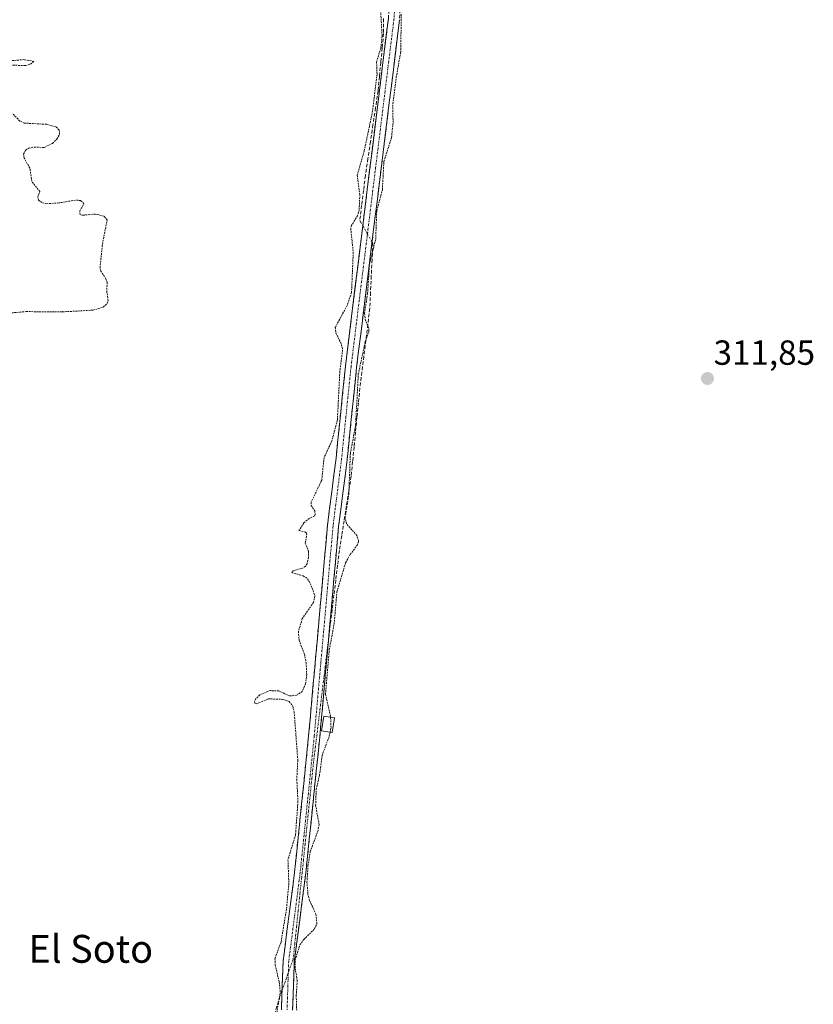
# Model space of a CAD drawing. Units: metres. Extents: x 594117 to 597572, y 4705936 to 4708296.
# Drawn here: x 595733 to 595961, y 4707784 to 4708067 of the extents above; entities that cross this region are included whole.
import ezdxf
from ezdxf.enums import TextEntityAlignment as Align

# ---------------------------------------------------------------- set-up
doc = ezdxf.new("R2010")
doc.units = ezdxf.units.M
doc.header["$MEASUREMENT"] = 0
for name, pattern in [('TRAZO_Y_PUNTO', [1, 0.5, -0.25, 0, -0.25]), ('TRAZOS', [0.75, 0.5, -0.25]), ('TRAZOSX2', [1.5, 1, -0.5])]:
    doc.linetypes.add(name, pattern=pattern)
for name, color, linetype, lineweight in [('Camino', 19, 'TRAZOSX2', 0), ('Camino Cxs', 19, 'Continuous', 0), ('Camino eje', 19, 'TRAZO_Y_PUNTO', 0), ('Carátula', 7, 'Continuous', 5), ('Corriente artificial lineal', 5, 'TRAZOSX2', 13), ('Corriente artificial lineal oculto', 135, 'TRAZO_Y_PUNTO', 13), ('Curva de nivel auxiliar', 36, 'TRAZOS', 0), ('Edificación ligera', 1, 'Continuous', 0), ('Edificación ligera Cxs', 1, 'Continuous', 0), ('Punto de cota en terreno', 7, 'Continuous', 0), ('Rótulo de punto de cota en terreno', 19, 'Continuous', 0), ('Texto cartográfico', 19, 'Continuous', 0)]:
    doc.layers.add(name, color=color, linetype=linetype, lineweight=lineweight)
doc.styles.add('Arial', font='txt', dxfattribs={"height": 0.2})

# ---------------------------------------------------------------- blocks, each defined once
blk = doc.blocks.new('*U171')
at = {"layer": 'Curva de nivel auxiliar', "color": 36, "linetype": 'TRAZOS', "lineweight": 0}
for points in [[(595836.46, 4708070.39, 312.5), (595836.91, 4708062.33, 312.5), (595836.55, 4708058.98, 312.5), (595835.32, 4708054.99, 312.5), (595835.45, 4708051.48, 312.5), (595834.18, 4708040.88, 312.5), (595831.78, 4708029.39, 312.5), (595829.76, 4708022.42, 312.5), (595830.5, 4708016.83, 312.5), (595830.33, 4708012.45, 312.5), (595829.84, 4708010.75, 312.5), (595828.14, 4708008, 312.5), (595827.9, 4708007.02, 312.5), (595828.61, 4708000.29, 312.5), (595828.12, 4707988.65, 312.5), (595826.88, 4707984.95, 312.5), (595823.45, 4707978.63, 312.5), (595823.62, 4707977.05, 312.5), (595825.27, 4707973.67, 312.5), (595825.55, 4707972.16, 312.5), (595824.76, 4707965.99, 312.5), (595824.06, 4707952.02, 312.5), (595822.48, 4707946.05, 312.5), (595820.23, 4707941.17, 312.5), (595819.56, 4707934.69, 312.5), (595816.51, 4707928.38, 312.5), (595816.52, 4707927.47, 312.5), (595817.56, 4707925.89, 312.5), (595817.69, 4707924.85, 312.5), (595817.43, 4707924.38, 312.5), (595815.94, 4707923.7, 312.5), (595814.44, 4707922.43, 312.5), (595813.01, 4707920.22, 312.5), (595814.87, 4707919.8, 312.5), (595815.32, 4707919.36, 312.5), (595814.81, 4707916.65, 312.5), (595815.79, 4707914.27, 312.5), (595815.72, 4707912.5, 312.5), (595815.35, 4707910.71, 312.5), (595814.89, 4707909.96, 312.5), (595814.06, 4707909.42, 312.5), (595811.38, 4707908.69, 312.5), (595810.91, 4707908.16, 312.5), (595814.23, 4707907.23, 312.5), (595815.51, 4707906.36, 312.5), (595816.57, 4707904.38, 312.5), (595817.61, 4707901.41, 312.5), (595817.2, 4707899.58, 312.5), (595813.97, 4707894.91, 312.5), (595812.87, 4707891.22, 312.5), (595813.06, 4707888.73, 312.5), (595814.56, 4707884.73, 312.5), (595815.08, 4707882.2, 312.5), (595815.24, 4707878.89, 312.5), (595814.9, 4707876.19, 312.5), (595813.96, 4707874, 312.5), (595812.32, 4707872.87, 312.5), (595810.3, 4707872.71, 312.5), (595807.26, 4707874.13, 312.5), (595804.77, 4707874.22, 312.5), (595801.78, 4707872.97, 312.5), (595800.54, 4707871.81, 312.5), (595800.25, 4707871.07, 312.5), (595800.38, 4707870.64, 312.5), (595800.82, 4707870.47, 312.5), (595804.21, 4707871.87, 312.5), (595808.34, 4707871.7, 312.5), (595810.22, 4707871.1, 312.5), (595811.21, 4707869.79, 312.5), (595811.64, 4707868.11, 312.5), (595812.68, 4707854.23, 312.5), (595812.39, 4707848.66, 312.5), (595812.73, 4707842.37, 312.5), (595812.03, 4707832.78, 312.5), (595809.86, 4707825.6, 312.5), (595810.11, 4707818.83, 312.5), (595809.43, 4707811.42, 312.5), (595807.86, 4707801.95, 312.5), (595806.12, 4707797.19, 312.5), (595806.18, 4707795.4, 312.5), (595807.36, 4707790.37, 312.5), (595807.65, 4707787.3, 312.5), (595806.44, 4707780.6, 312.5)], [(595812.37, 4707782.33, 312.5), (595812.23, 4707786.64, 312.5), (595812.52, 4707790.93, 312.5), (595811.91, 4707794.51, 312.5), (595811.92, 4707796.7, 312.5), (595813.27, 4707801.14, 312.5), (595814.4, 4707802.67, 312.5), (595817.5, 4707805.73, 312.5), (595818.18, 4707807.2, 312.5), (595817.89, 4707809.92, 312.5), (595816.09, 4707813.89, 312.5), (595815.59, 4707815.75, 312.5), (595815.32, 4707819.04, 312.5), (595815.61, 4707823.87, 312.5), (595816.26, 4707827.95, 312.5), (595818.41, 4707833.76, 312.5), (595818.82, 4707835.68, 312.5), (595817.81, 4707841.2, 312.5), (595817.98, 4707845.79, 312.5), (595818.9, 4707849.81, 312.5), (595819.66, 4707855.56, 312.5), (595821.71, 4707861.1, 312.5), (595821.95, 4707862.25, 312.5)]]:
    blk.add_polyline3d(points, dxfattribs=at)
blk = doc.blocks.new('5PATER')
at = {"layer": 'Carátula', "linetype": 'Continuous', "lineweight": 5}
h = blk.add_hatch(color=250, dxfattribs=at)
edge = h.paths.add_edge_path()
edge.add_ellipse((0, 0.01), major_axis=(-1.33, -1.34), ratio=0.999422, start_angle=0, end_angle=360)

msp = doc.modelspace()

# ---------------------------------------------------------------- linework, layer by layer
at = {"layer": 'Camino', "color": 19, "linetype": 'TRAZOSX2', "lineweight": 0}
for points in [[(595807.98, 4707782.46), (595808.46, 4707796.51), (595811.76, 4707822.08), (595815.8, 4707861.26), (595821.21, 4707921.72), (595823.66, 4707941.05), (595826.38, 4707967.49), (595838.7, 4708067.39), (595839.25, 4708075.99), (595838.97, 4708080.99), (595837.86, 4708091.44), (595836.24, 4708099.57), (595833.04, 4708109.05), (595826.38, 4708124.34), (595817.38, 4708139.89), (595807.36, 4708161.07), (595762.47, 4708244.62), (595747.23, 4708271.29)], [(595785.2, 4708209.12), (595810.24, 4708162.52), (595820.24, 4708141.39), (595829.26, 4708125.8), (595836.05, 4708110.21), (595839.36, 4708100.41), (595841.04, 4708091.92), (595842.19, 4708081.25), (595842.48, 4708075.97), (595841.91, 4708067.09), (595829.58, 4707967.13), (595826.86, 4707940.68), (595824.41, 4707921.38), (595819.01, 4707860.95), (595814.96, 4707821.71), (595811.68, 4707796.25), (595811.2, 4707782.39)]]:
    msp.add_lwpolyline(points, dxfattribs=at)
at = {"layer": 'Camino Cxs', "color": 19, "linetype": 'Continuous', "lineweight": 0}
for points in [[(595807.98, 4707782.46, 312.44), (595808.14, 4707787.14, 312.46), (595808.3, 4707791.83, 312.51), (595808.46, 4707796.51, 312.55), (595809.01, 4707800.77, 312.53), (595809.56, 4707805.03, 312.57), (595810.11, 4707809.3, 312.75), (595810.66, 4707813.56, 312.77), (595811.21, 4707817.82, 312.81), (595811.76, 4707822.08, 312.79), (595812.27, 4707826.98, 312.64), (595812.77, 4707831.88, 312.53), (595813.28, 4707836.77, 312.55), (595813.78, 4707841.67, 312.59), (595814.29, 4707846.57, 312.69), (595814.79, 4707851.47, 312.77), (595815.3, 4707856.36, 312.85), (595815.8, 4707861.26, 312.91), (595816.22, 4707865.91, 312.84), (595816.63, 4707870.56, 312.73), (595817.05, 4707875.21, 312.63), (595817.46, 4707879.86, 312.6), (595817.88, 4707884.51, 312.66), (595818.3, 4707889.16, 312.76), (595818.71, 4707893.82, 312.78), (595819.13, 4707898.47, 312.76), (595819.55, 4707903.12, 312.85), (595819.96, 4707907.77, 312.93), (595820.38, 4707912.42, 312.88), (595820.79, 4707917.07, 312.88), (595821.21, 4707921.72, 312.88), (595821.82, 4707926.55, 312.78), (595822.44, 4707931.39, 312.73), (595823.05, 4707936.22, 312.69), (595823.66, 4707941.05, 312.68), (595824.11, 4707945.46, 312.71), (595824.57, 4707949.86, 312.77), (595825.02, 4707954.27, 312.8), (595825.47, 4707958.68, 312.83), (595825.93, 4707963.08, 312.74), (595826.38, 4707967.49, 312.73), (595826.97, 4707972.25, 312.62), (595827.55, 4707977, 312.7), (595828.14, 4707981.76, 312.6), (595828.73, 4707986.52, 312.57), (595829.31, 4707991.28, 312.67), (595829.9, 4707996.03, 312.75), (595830.49, 4708000.79, 312.84), (595831.07, 4708005.55, 312.93), (595831.66, 4708010.3, 312.91), (595832.25, 4708015.06, 312.69), (595832.83, 4708019.82, 312.71), (595833.42, 4708024.58, 312.78), (595834.01, 4708029.33, 312.66), (595834.59, 4708034.09, 312.73), (595835.18, 4708038.85, 312.78), (595835.77, 4708043.6, 312.73), (595836.35, 4708048.36, 312.9), (595836.94, 4708053.12, 312.74), (595837.53, 4708057.88, 312.47), (595838.11, 4708062.63, 312.46), (595838.7, 4708067.39, 312.5)], [(595841.91, 4708067.09, 312.64), (595841.32, 4708062.33, 312.69), (595840.74, 4708057.57, 312.61), (595840.15, 4708052.81, 312.53), (595839.56, 4708048.05, 312.43), (595838.97, 4708043.29, 312.44), (595838.39, 4708038.53, 312.62), (595837.8, 4708033.77, 312.78), (595837.21, 4708029.01, 312.72), (595836.63, 4708024.25, 312.76), (595836.04, 4708019.49, 312.7), (595835.45, 4708014.73, 312.31), (595834.86, 4708009.97, 312.29), (595834.28, 4708005.21, 312.48), (595833.69, 4708000.45, 312.57), (595833.1, 4707995.69, 312.63), (595832.52, 4707990.93, 312.72), (595831.93, 4707986.17, 312.65), (595831.34, 4707981.41, 312.65), (595830.75, 4707976.65, 312.71), (595830.17, 4707971.89, 312.5), (595829.58, 4707967.13, 312.52), (595829.13, 4707962.72, 312.51), (595828.67, 4707958.31, 312.62), (595828.22, 4707953.91, 312.7), (595827.77, 4707949.5, 312.79), (595827.31, 4707945.09, 312.78), (595826.86, 4707940.68, 312.8), (595826.25, 4707935.86, 312.87), (595825.64, 4707931.03, 312.87), (595825.02, 4707926.21, 312.72), (595824.41, 4707921.38, 312.73), (595823.99, 4707916.73, 312.87), (595823.58, 4707912.08, 312.82), (595823.16, 4707907.43, 312.83), (595822.75, 4707902.79, 312.86), (595822.33, 4707898.14, 312.85), (595821.92, 4707893.49, 312.85), (595821.5, 4707888.84, 312.65), (595821.09, 4707884.19, 312.59), (595820.67, 4707879.54, 312.46), (595820.26, 4707874.9, 312.44), (595819.84, 4707870.25, 312.55), (595819.43, 4707865.6, 312.72), (595819.01, 4707860.95, 312.75), (595818.5, 4707856.05, 312.72), (595818, 4707851.14, 312.74), (595817.49, 4707846.24, 312.77), (595816.99, 4707841.33, 312.82), (595816.48, 4707836.43, 312.86), (595815.97, 4707831.52, 312.62), (595815.47, 4707826.62, 312.44), (595814.96, 4707821.71, 312.43), (595814.41, 4707817.47, 312.48), (595813.87, 4707813.22, 312.65), (595813.32, 4707808.98, 312.82), (595812.77, 4707804.74, 312.65), (595812.23, 4707800.49, 312.57), (595811.68, 4707796.25, 312.58), (595811.52, 4707791.63, 312.6), (595811.36, 4707787.01, 312.61), (595811.2, 4707782.39, 312.54)]]:
    msp.add_polyline3d(points, dxfattribs=at)
at = {"layer": 'Camino eje', "color": 19, "linetype": 'TRAZO_Y_PUNTO', "lineweight": 0}
msp.add_lwpolyline([(595780.53, 4708214.41), (595808.8, 4708161.8), (595818.81, 4708140.64), (595827.82, 4708125.07), (595834.55, 4708109.63), (595837.8, 4708099.99), (595838.64, 4708095.75), (595839.45, 4708091.68), (595840.03, 4708086.35), (595840.58, 4708081.12), (595840.72, 4708078.62), (595840.87, 4708075.98), (595840.31, 4708067.24), (595827.98, 4707967.31), (595825.26, 4707940.87), (595822.81, 4707921.55), (595820.11, 4707891.32), (595817.41, 4707861.11), (595813.36, 4707821.9), (595811.72, 4707809.17), (595810.07, 4707796.38), (595809.83, 4707789.36), (595809.59, 4707782.43)], dxfattribs=at)
at = {"layer": 'Corriente artificial lineal', "color": 5, "linetype": 'TRAZOSX2', "lineweight": 13}
for points in [[(595837.34, 4708067.42, 312.39), (595837.33, 4708063.11, 312.4), (595836.94, 4708058.98, 312.4), (595836.54, 4708054.86, 312.65), (595836.14, 4708050.73, 312.81), (595835.75, 4708046.6, 312.78), (595835.02, 4708041.74, 312.69), (595834.29, 4708036.88, 312.69), (595833.57, 4708032.01, 312.61), (595832.84, 4708027.15, 312.65), (595832.11, 4708022.29, 312.8), (595831.57, 4708017.98, 312.67), (595831.03, 4708013.67, 312.78), (595830.49, 4708009.36, 312.86), (595831.36, 4708007.86, 312.98)], [(595834.03, 4708003.24, 312.55), (595834.26, 4708002.85, 312.51), (595834.03, 4707998.14, 312.47), (595833.8, 4707993.44, 312.49), (595833.58, 4707988.74, 312.5), (595833.35, 4707984.03, 312.33), (595832.79, 4707979.47, 312.62), (595832.22, 4707974.9, 312.52), (595831.66, 4707970.34, 312.43), (595831.09, 4707965.77, 312.37), (595830.53, 4707961.21, 312.35), (595830.11, 4707956.98, 312.41), (595829.69, 4707952.75, 312.48), (595829.28, 4707948.52, 312.55), (595828.86, 4707944.29, 312.55), (595828.44, 4707940.06, 312.6), (595828.02, 4707935.83, 312.68), (595827.34, 4707931.57, 312.8), (595826.66, 4707927.31, 312.78), (595825.99, 4707923.05, 312.49), (595825.31, 4707918.79, 312.87), (595824.63, 4707914.53, 312.81), (595824.11, 4707910.27, 312.74), (595823.59, 4707906.02, 312.75), (595823.07, 4707901.76, 312.79), (595822.55, 4707897.5, 312.81), (595822.03, 4707893.25, 312.83), (595821.52, 4707888.99, 312.65)], [(595808.18, 4707788.18, 312.47), (595807.52, 4707786.37, 312.43), (595806.18, 4707781.72, 312.4), (595804.83, 4707777.07, 312.38), (595803.49, 4707772.42, 312.32), (595802.15, 4707767.77, 312.29), (595800.8, 4707763.12, 312.5), (595799.46, 4707758.47, 312.35), (595798.12, 4707753.82, 312.41), (595796.77, 4707749.17, 312.25), (595795.43, 4707744.52, 312.13), (595794.09, 4707739.87, 312.18)]]:
    msp.add_polyline3d(points, dxfattribs=at)
at = {"layer": 'Corriente artificial lineal oculto', "color": 135, "linetype": 'TRAZO_Y_PUNTO', "lineweight": 13}
for points in [[(595831.36, 4708007.86, 312.98), (595832.7, 4708005.55, 312.77), (595834.03, 4708003.24, 312.55)], [(595821.52, 4707888.99, 312.65), (595820.98, 4707884.59, 312.59), (595820.44, 4707880.19, 312.49), (595819.91, 4707875.79, 312.46), (595819.37, 4707871.39, 312.55), (595818.83, 4707866.99, 312.71), (595818.3, 4707862.59, 312.84), (595817.76, 4707858.19, 312.84), (595817.22, 4707853.79, 312.85), (595816.73, 4707849.05, 312.9), (595816.24, 4707844.31, 312.84), (595815.75, 4707839.58, 312.82), (595815.27, 4707834.84, 312.71), (595814.78, 4707830.11, 312.55), (595814.29, 4707825.37, 312.52), (595813.8, 4707820.63, 312.55), (595813.31, 4707815.9, 312.64), (595812.82, 4707811.16, 312.78), (595812.33, 4707806.43, 312.76), (595811.84, 4707801.69, 312.6), (595811.35, 4707796.95, 312.59), (595809.76, 4707792.57, 312.55), (595808.18, 4707788.18, 312.47)]]:
    msp.add_polyline3d(points, dxfattribs=at)
at = {"layer": 'Curva de nivel auxiliar', "color": 36, "linetype": 'TRAZOS', "lineweight": 0}
for points in [[(595822.11, 4707866.6, 312.5), (595822.1, 4707866.87, 312.5), (595820.64, 4707873.16, 312.5), (595821.73, 4707885.98, 312.5), (595823.12, 4707893.35, 312.5), (595823.92, 4707902.59, 312.5), (595826.41, 4707910.98, 312.5), (595827.73, 4707913.34, 312.5), (595829.77, 4707916.02, 312.5), (595830.13, 4707917.23, 312.5), (595829.66, 4707918.79, 312.5), (595826.65, 4707922.24, 312.5), (595826.26, 4707923.88, 312.5), (595827.35, 4707930.69, 312.5), (595827.78, 4707942.34, 312.5), (595829.3, 4707950.6, 312.5), (595830.07, 4707965.19, 312.5), (595832.08, 4707974.57, 312.5), (595833.14, 4707977.59, 312.5), (595833.1, 4707978.43, 312.5), (595832.12, 4707980.65, 312.5), (595831.84, 4707982.71, 312.5), (595832.74, 4707988.44, 312.5), (595833.28, 4707996.8, 312.5), (595835.07, 4708004.01, 312.5), (595835.35, 4708012.14, 312.5), (595836.98, 4708018.21, 312.5), (595837.42, 4708026.36, 312.5), (595839.61, 4708033.18, 312.5), (595840.07, 4708037.59, 312.5), (595839.94, 4708042.15, 312.5), (595840.97, 4708050.53, 312.5), (595842.25, 4708057.72, 312.5), (595842.42, 4708068.81, 312.5)], [(595727.08, 4708054.12, 312.5), (595734.47, 4708053.9, 312.5), (595735.83, 4708054.32, 312.5), (595736.86, 4708055.08, 312.5), (595734.06, 4708055.61, 312.5), (595730.35, 4708055.33, 312.5)], [(595725.99, 4707982.45, 312.5), (595734.63, 4707983.17, 312.5), (595745.02, 4707983.09, 312.5), (595753.9, 4707983.6, 312.5), (595756.77, 4707984.46, 312.5), (595757.89, 4707985.48, 312.5), (595758.2, 4707986.39, 312.5), (595757.81, 4707988.78, 312.5), (595757.88, 4707991.61, 312.5), (595757.56, 4707992.61, 312.5), (595756.09, 4707994.8, 312.5), (595755.86, 4707995.78, 312.5), (595756.53, 4708002.58, 312.5), (595757.89, 4708009.59, 312.5), (595757.02, 4708010.59, 312.5), (595754.44, 4708011.22, 312.5), (595750.86, 4708010.87, 312.5), (595750.11, 4708011.08, 312.5), (595750.03, 4708012.11, 312.5), (595751.24, 4708014.14, 312.5), (595750.3, 4708015.13, 312.5), (595748.77, 4708015.21, 312.5), (595743.99, 4708014.4, 312.5), (595740.57, 4708014.18, 312.5), (595739.1, 4708014.5, 312.5), (595738.16, 4708015.25, 312.5), (595737.95, 4708016.04, 312.5), (595738.53, 4708017.66, 312.5), (595736.24, 4708020.63, 312.5), (595735.68, 4708024.44, 312.5), (595734.04, 4708027.33, 312.5), (595733.87, 4708028.48, 312.5), (595734.48, 4708029.59, 312.5), (595735.35, 4708030.16, 312.5), (595736.94, 4708030.45, 312.5), (595739.84, 4708030.35, 312.5), (595742.21, 4708031.54, 312.5), (595743.48, 4708032.79, 312.5), (595744.23, 4708034.17, 312.5), (595744.12, 4708035.34, 312.5), (595743.22, 4708036.27, 312.5), (595740.5, 4708037.02, 312.5), (595734.09, 4708037.36, 312.5), (595732.82, 4708037.96, 312.5), (595730.67, 4708040.14, 312.5)], [(595821.95, 4707862.25, 312.5), (595822.24, 4707863.64, 312.5), (595822.11, 4707866.6, 312.5)]]:
    msp.add_polyline3d(points, dxfattribs=at)
at = {"layer": 'Edificación ligera', "color": 1, "linetype": 'Continuous', "lineweight": 0}
msp.add_polyline3d([(595823.27, 4707866.42, 312.45), (595822.58, 4707862.15, 312.52), (595819.54, 4707862.64, 312.76), (595820.21, 4707866.9, 312.64), (595823.27, 4707866.42, 312.45)], dxfattribs=at)
at = {"layer": 'Edificación ligera Cxs', "color": 1, "linetype": 'Continuous', "lineweight": 0}
msp.add_polyline3d([(595823.27, 4707866.42, 312.45), (595822.58, 4707862.15, 312.52), (595819.54, 4707862.64, 312.76), (595820.21, 4707866.9, 312.64), (595823.27, 4707866.42, 312.45)], close=True, dxfattribs=at)

# ---------------------------------------------------------------- block references
at = {"layer": 'Curva de nivel auxiliar', "color": 36, "linetype": 'TRAZOS', "lineweight": 0}
msp.add_blockref('*U171', (0, 0), dxfattribs=at)
at = {"layer": 'Punto de cota en terreno', "linetype": 'Continuous', "lineweight": 0}
msp.add_blockref('5PATER', (595930.4, 4707963.94, 311.85), dxfattribs=at)

# ---------------------------------------------------------------- texts
at = {"layer": 'Rótulo de punto de cota en terreno', "color": 19, "linetype": 'Continuous', "lineweight": 0, "style": 'Arial'}
msp.add_text('311,85', height=7, dxfattribs=at).set_placement((595932.16, 4707965.7), align=Align.BOTTOM_LEFT)
at = {"layer": 'Texto cartográfico', "color": 19, "linetype": 'Continuous', "lineweight": 0, "style": 'Arial'}
msp.add_text('El Soto', height=8, dxfattribs=at).set_placement((595753.2, 4707799.99), align=Align.MIDDLE_CENTER)

doc.saveas('drawing.dxf')
